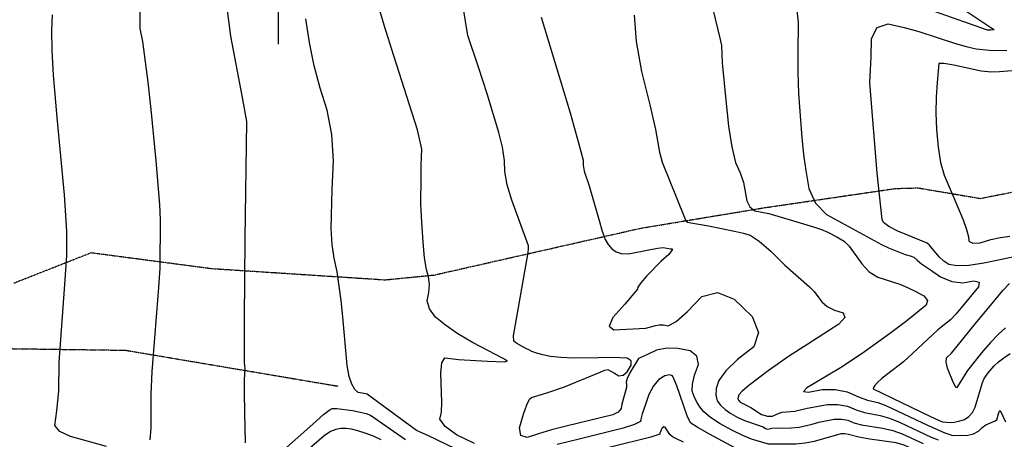
# Model space of a CAD drawing. Extents: x 588697 to 635124, y 433851 to 453181.
# Drawn here: x 607679 to 608900, y 443386 to 443907 of the extents above; entities that cross this region are included whole.
import ezdxf

# ---------------------------------------------------------------- set-up
doc = ezdxf.new("R2010")
doc.units = 0
doc.header["$MEASUREMENT"] = 0
doc.linetypes.add('CENTER', pattern=[2, 1.25, -0.25, 0.25, -0.25])
for name, color, linetype in [('CONT-INDX', 7, 'CONTINUOUS'), ('CONT-INTER', 7, 'CONTINUOUS'), ('DIRTROAD', 7, 'CONTINUOUS'), ('GRIDS', 7, 'CONTINUOUS')]:
    doc.layers.add(name, color=color, linetype=linetype)

msp = doc.modelspace()

# ---------------------------------------------------------------- linework, layer by layer
at = {"layer": 'CONT-INDX', "color": 1, "linetype": 'Continuous'}
for points, elevation in [([(608060.5631, 444054.7963), (608037.9366, 444054.6085), (608011.3125, 444054.2447), (607980.6908, 444053.7048), (607959.3374, 444045.2111), (607947.2523, 444028.7634), (607944.4354, 444004.3617), (607938.3899, 443963.5961), (607935.1612, 443947.2321), (607935.8493, 443921.4268), (607940.4542, 443886.1803), (607954.8943, 443810.0953), (607960.3624, 443780.1448), (607958.3382, 443634.7368), (607957.3721, 443534.9732), (607957.3475, 443481.4531), (607958.2885, 443473.2286), (607957.3939, 443459.6261), (607957.2813, 443444.6923), (607957.6276, 443418.7256), (607958.4329, 443381.7258)], 3100), ([(608441.0808, 443912.3396), (608443.564, 443879.6261), (608449.9996, 443842.4425), (608460.3876, 443800.7889), (608467.6081, 443770.2104), (608472.5462, 443742.2787), (608476.0206, 443729.8786), (608503.4694, 443661.2711), (608505.3113, 443657.3329), (608506.9552, 443655.2306), (608533.363, 443650.6652), (608565.6773, 443644.3158), (608576.9082, 443641.6392), (608584.8548, 443639.2947), (608596.0444, 443631.8957), (608610.477, 443619.4423), (608628.1524, 443601.9344), (608658.6368, 443574.9114), (608664.3976, 443569.4683), (608673.988, 443556.525), (608680.6404, 443550.8347), (608689.4719, 443546.2685), (608700.4825, 443542.8264), (608702.3629, 443536.9408), (608695.113, 443528.6117), (608656.6831, 443503.8763)], 3150), ([(608656.6831, 443503.8763), (608632.518, 443488.7185), (608607.2233, 443471.0045), (608583.3523, 443452.6508), (608575.2544, 443445.6514), (608570.816, 443440.9095), (608570.0371, 443438.4251), (608569.8676, 443436.3239), (608570.3074, 443434.606), (608572.7764, 443431.9842), (608585.7307, 443425.5357), (608599.1925, 443416.8918), (608606.3321, 443414.4737), (608612.8535, 443414.7396), (608618.7567, 443417.6894), (608624.5098, 443419.611), (608640.4158, 443420.6912), (608655.5319, 443424.3804), (608680.7145, 443429.0817), (608693.8847, 443429.2879), (608705.8445, 443427.1261), (608716.5938, 443422.5962), (608726.9191, 443419.1636), (608746.2975, 443415.5903), (608757.6763, 443412.295), (608770.9568, 443406.9423), (608809.6794, 443388.6991), (608818.0378, 443385.2756)], 3150), ([(608002.3843, 443369.2144), (608042.5949, 443404.809), (608055.8446, 443416.5313), (608063.8777, 443422.9308), (608066.6941, 443424.0076), (608072.3036, 443424.1397), (608091.9017, 443421.5699), (608101.1641, 443419.7282), (608108.4935, 443417.802), (608113.8898, 443415.7915), (608157.4459, 443385.8135)], 3100)]:
    msp.add_lwpolyline(points, dxfattribs=dict(at, elevation=elevation))
at = {"layer": 'CONT-INTER', "color": 7, "linetype": 'Continuous'}
for points, elevation in [([(607840.6606, 443385.4616), (607841.9747, 443399.6977), (607842.0899, 443441.4512), (607843.083, 443469.8644), (607849.1322, 443542.6596), (607851.6465, 443574.1512), (607852.9733, 443598.0753), (607853.7001, 443658.3184), (607852.9025, 443677.3723), (607848.2418, 443731.347), (607841.8413, 443794.9504), (607838.2821, 443828.9221), (607831.5917, 443879.3139), (607828.4605, 443895.734), (607828.1672, 443915.7745), (607830.7119, 443939.4352), (607840.4691, 443990.7485), (607843.8357, 444011.5323), (607846.1943, 444029.0676), (607851.2973, 444042.3571), (607859.1447, 444051.401), (607877.8278, 444059.951)], 3090), ([(608822.7951, 443937.8322), (608884.5476, 443895.8791), (608886.937, 443894.8036), (608887.5488, 443894.0541), (608883.4394, 443893.5327), (608879.4972, 443893.6835), (608813.6626, 443916.8618)], 3170), ([(608242.9029, 443380.8464), (608220.6862, 443391.5888), (608206.4535, 443401.6244), (608200.2046, 443410.953), (608201.9396, 443419.5747), (608202.7219, 443431.9653), (608201.4288, 443468.0531), (608202.7262, 443480.9777), (608206.444, 443486.8985), (608223.3908, 443484.7655), (608259.0203, 443482.7638), (608280.158, 443482.0181), (608282.8712, 443482.7044), (608283.8677, 443483.1718), (608261.3516, 443495.185), (608240.4599, 443506.1743), (608222.3984, 443516.9004), (608207.167, 443527.3633), (608194.7659, 443537.5629), (608187.196, 443547.7523), (608184.4573, 443557.9313), (608186.5498, 443568.1), (608187.0863, 443577.9496), (608186.0668, 443587.48), (608183.4912, 443596.6914), (608181.2207, 443611.0745), (608179.2555, 443630.6293), (608177.5953, 443655.3558), (608176.6158, 443677.1222), (608176.6989, 443711.7751), (608177.0735, 443725.3814), (608177.441, 443736.7476), (608177.8014, 443745.8737), (608172.1933, 443769.7197), (608143.072, 443861.5712), (608131.0113, 443899.5573), (608124.4347, 443922.244)], 3120), ([(608308.2652, 443630.38), (608289.1893, 443682.7853), (608283.5701, 443701.6393), (608280.5532, 443718.0356), (608280.1386, 443731.9744), (608277.7597, 443748.1952), (608273.4166, 443766.6979), (608258.5895, 443814.4246), (608247.8573, 443847.5243), (608234.9128, 443886.7815), (608228.636, 443924.7628)], 3130), ([(608538.8361, 443919.4236), (608547.6317, 443882.0596), (608549.4246, 443874.5492), (608550.3091, 443853.0285), (608554.7362, 443806.7919), (608558.131, 443774.471), (608562.211, 443748.6522), (608566.9762, 443729.3354), (608572.4266, 443716.5208), (608576.5535, 443704.3572), (608580.8365, 443681.983), (608584.6129, 443674.2183), (608590.6859, 443669.5505), (608608.0245, 443665.9324), (608638.7897, 443657.1013), (608663.4344, 443649.561), (608673.6717, 443646.0575), (608681.3931, 443642.9747), (608691.732, 443637.5409), (608701.7832, 443631.6698), (608707.8648, 443625.4792), (608723.3039, 443603.4971), (608732.6768, 443593.8954), (608743.1572, 443587.2833), (608770.4299, 443578.4119), (608780.9049, 443573.8428), (608789.5639, 443569.5836), (608800.5039, 443564.0079), (608805.0399, 443558.2868), (608803.1718, 443552.4201), (608779.3714, 443533.118), (608757.865, 443516.6441), (608723.8861, 443492.5021), (608697.0168, 443474.4721), (608655.2091, 443449.756), (608651.086, 443445.2756), (608657.4706, 443444.5474)], 3160), ([(608642.7248, 443917.7985), (608644.5764, 443903.6381)], 3170), ([(607786.4548, 443377.0205), (607742.0262, 443389.2524), (607728.5156, 443395.5665), (607722.3761, 443402.9548), (607724.8471, 443421.3303), (607727.3492, 443445.5074), (607727.6983, 443481.6457), (607735.066, 443578.0041), (607737.184, 443614.1515), (607737.5096, 443644.0982), (607734.5324, 443689.2302), (607725.2003, 443785.3195), (607721.034, 443837.719), (607719.1585, 443868.2523), (607718.7183, 443893.2056), (607719.7133, 443912.5788)], 3080), ([(608066.6425, 443696.0624), (608068.0433, 443731.5409), (608065.9923, 443764.2585), (608060.4896, 443794.2152), (608051.5352, 443821.4108), (608044.1097, 443849.3855), (608038.2131, 443878.1392), (608033.8454, 443907.6718)], 3110), ([(608325.9331, 443909.5253), (608361.5392, 443790.961), (608372.2385, 443753.8276), (608377.6809, 443732.1412), (608377.8666, 443725.9019), (608379.217, 443718.5626), (608385.4123, 443700.5837), (608397.5629, 443657.3685), (608401.5508, 443643.9577), (608405.2912, 443633.9737), (608408.7842, 443627.4168), (608413.231, 443622.297), (608418.6314, 443618.6143), (608424.9857, 443616.3688), (608433.8807, 443616.0372), (608459.2932, 443621.1161), (608469.8396, 443623.2207), (608476.9558, 443623.9335), (608486.2447, 443622.3436), (608488.1616, 443622.1115), (608488.4124, 443620.8366), (608483.9157, 443615.158), (608474.5383, 443606.887), (608456.4777, 443588.2683), (608449.2546, 443580.0718), (608445.4383, 443574.7586), (608445.0288, 443572.3288), (608429.5884, 443553.4503), (608414.5574, 443537.0016), (608409.9498, 443526.4374), (608415.7654, 443521.7577), (608455.6788, 443523.6893), (608467.49, 443527.247), (608472.1266, 443528.1061), (608477.3529, 443527.926), (608483.1691, 443526.7068), (608493.0611, 443532.1326), (608507.0289, 443544.2034), (608525.0727, 443562.9193), (608544.4746, 443568.1596), (608565.2348, 443559.9242), (608587.3532, 443538.2132), (608595.3988, 443518.4642), (608589.3716, 443500.6772), (608569.2716, 443484.8522), (608554.824, 443470.9607), (608546.0289, 443459.0024), (608542.8862, 443448.9776), (608542.2022, 443440.4993), (608543.9769, 443433.5676), (608548.2102, 443428.1823), (608553.9389, 443422.9888), (608561.1631, 443417.987), (608569.8827, 443413.177), (608577.8424, 443409.4033), (608600.9584, 443401.2674)], 3140), ([(608644.5764, 443903.6381), (608643.96, 443865.0005), (608643.9893, 443841.3409), (608645.0759, 443815.0602), (608648.7801, 443765.1949), (608650.1485, 443747.0838), (608651.609, 443736.1761), (608654.1375, 443719.447), (608657.7343, 443696.8965), (608666.2269, 443678.7458), (608679.6155, 443664.9948), (608747.7271, 443627.8263), (608756.3712, 443623.5202), (608777.4121, 443615.3531), (608783.4092, 443613.579), (608787.8492, 443611.7882), (608792.0583, 443608.157), (608797.565, 443603.7834), (608807.2525, 443596.8599), (608821.1206, 443587.3868), (608834.9654, 443581.8144), (608848.7869, 443580.1428), (608862.5851, 443582.372), (608869.1091, 443580.7222), (608868.3588, 443575.1934), (608846.2551, 443548.8042), (608840.2005, 443541.2304), (608833.4679, 443534.2217), (608817.9688, 443521.8991), (608786.3008, 443492.3709), (608775.3008, 443482.2334), (608755.67, 443467.02), (608748.2853, 443461.2526), (608742.9365, 443456.4811), (608739.6236, 443452.7054), (608737.8201, 443450.0175), (608737.5262, 443448.4174), (608808.5357, 443414.3107), (608818.6348, 443409.5188), (608823.3517, 443407.782), (608833.6388, 443406.8931), (608838.1464, 443407.2883), (608843.8425, 443408.5564), (608850.7271, 443410.6972), (608856.363, 443414.2901), (608860.7501, 443419.3352), (608863.8885, 443425.8325), (608871.1695, 443449.5292), (608873.2782, 443456.3499), (608875.4243, 443461.3915), (608880.3872, 443468.3512), (608887.7341, 443477.048), (608892.9911, 443481.8728), (608899.5336, 443486.9568), (608907.3617, 443492.3001)], 3170), ([(608912.6326, 443612.3078), (608898.9527, 443609.3018), (608874.6356, 443604.5812), (608856.1968, 443601.6023), (608841.8345, 443601.0302), (608831.5487, 443602.8649), (608825.3394, 443607.1064), (608819.8054, 443611.8521), (608810.7633, 443622.8562), (608807.2372, 443626.9103), (608804.3684, 443629.2645), (608767.9924, 443644.1516), (608756.7845, 443649.9394), (608750.3453, 443654.7259), (608748.6746, 443658.5109), (608742.4206, 443716.2699), (608734.8855, 443807.7354), (608733.5652, 443828.7448), (608734.3174, 443843.8683), (608734.8878, 443860.5341), (608735.5878, 443883.2692), (608742.688, 443896.8993), (608756.1885, 443901.4242), (608776.0892, 443896.8439), (608794.3158, 443892.0284), (608839.7539, 443877.1494), (608852.8909, 443873.3515), (608865.1572, 443870.2977), (608881.953, 443868.5482), (608903.2784, 443868.1027)], 3180), ([(608910.1711, 443843.2656), (608894.0753, 443841.7082), (608884.2132, 443841.3806), (608871.5278, 443842.6836), (608837.687, 443850.1808), (608825.3165, 443852.3311), (608818.9075, 443852.0679), (608816.7625, 443828.5336), (608815.5124, 443810.3527), (608815.3, 443790.9186), (608816.1254, 443770.2313), (608817.9885, 443748.2907), (608821.1009, 443729.4263), (608825.4626, 443713.6381), (608836.8918, 443687.4293), (608849.1503, 443658.0814), (608853.4743, 443646.1382), (608855.8894, 443637.3182), (608856.3956, 443631.6212), (608861.1448, 443629.1303), (608870.137, 443629.8455), (608883.3722, 443633.7668), (608895.6539, 443636.4731), (608906.9823, 443637.9643)], 3190), ([(608242.5782, 443363.0109), (608185.128, 443390.4633), (608171.1532, 443396.948), (608116.6142, 443437.0124), (608109.976, 443441.9192), (608103.8963, 443443.0913), (608098.8272, 443443.887), (608094.4302, 443447.6385), (608090.7055, 443454.3458), (608087.653, 443464.0088), (608085.1376, 443477.6238), (608079.8652, 443537.7438), (608077.5997, 443558.2941), (608072.5761, 443593.7751), (608068.8797, 443610.6519), (608066.4587, 443627.7678), (608065.2564, 443647.3072), (608066.6425, 443696.0624)], 3110), ([(608586.5606, 443386.1959), (608575.9714, 443390.4569), (608563.0377, 443396.8014), (608547.7595, 443405.2295), (608535.9194, 443412.953), (608527.5175, 443419.9719), (608522.5538, 443426.2864), (608518.5173, 443432.643), (608515.4082, 443439.0418), (608513.2264, 443445.4829), (608513.3859, 443454.2736), (608515.8866, 443465.4139), (608520.7286, 443478.9039), (608518.9171, 443488.9537), (608510.452, 443495.5633), (608495.3334, 443498.7326), (608481.5027, 443499.0857), (608468.96, 443496.6226), (608457.7053, 443491.3432), (608450.1514, 443487.7972), (608446.2984, 443485.9848), (608435.6314, 443468.2978), (608432.3822, 443461.5381), (608431.0651, 443456.7832), (608431.6803, 443454.033), (608431.4681, 443450.3993), (608425.783, 443429.6191), (608424.8713, 443424.1583), (608421.218, 443419.7548), (608414.8231, 443416.4087), (608356.6317, 443402.224), (608338.6087, 443397.5052), (608322.522, 443392.8714), (608308.3715, 443388.3224), (608300.5436, 443390.8173), (608299.0382, 443400.3559), (608303.8554, 443416.9384), (608307.8878, 443428.7204), (608311.1353, 443435.702), (608313.5981, 443437.8831), (608332.6786, 443443.4725), (608354.6773, 443450.8713), (608398.8417, 443469.3302), (608404.8478, 443471.513), (608408.4677, 443472.3436), (608416.508, 443468.0771), (608422.081, 443464.8533), (608427.3883, 443465.3909), (608432.43, 443469.6898), (608437.2061, 443477.75), (608437.224, 443483.3269), (608432.4837, 443486.4205), (608415.3139, 443487.3383), (608396.745, 443486.8365), (608365.2597, 443486.688), (608349.9701, 443487.3651), (608337.4786, 443488.7487), (608327.7852, 443490.8388), (608320.0375, 443492.8881), (608314.2356, 443494.8965), (608310.3795, 443496.8639), (608306.626, 443498.7977), (608302.9752, 443500.6978), (608299.427, 443502.5642), (608296.3595, 443504.3858), (608293.7727, 443506.1628), (608291.6666, 443507.8951), (608291.3548, 443514.3583), (608309.2942, 443615.1972), (608310.2176, 443621.8946), (608310.1887, 443626.1642), (608308.2652, 443630.38)], 3130), ([(608829.9433, 443474.1617), (608828.1095, 443481.8452), (608828.3806, 443486.8785), (608834.8824, 443492.9164), (608864.5057, 443529.5141), (608888.7196, 443559.0308), (608898.5592, 443570.5666), (608906.5435, 443579.3775)], 3180), ([(608901.6673, 443524.0378), (608892.8549, 443516.2948), (608882.899, 443506.0433), (608871.7993, 443493.2833), (608854.5972, 443471.4047), (608841.2541, 443450.3764), (608840.5455, 443449.878), (608836.7566, 443456.6402), (608829.9433, 443474.1617)], 3180), ([(608572.2751, 443371.9926), (608534.3559, 443392.4719), (608519.3772, 443401.0378), (608511.2568, 443406.1236), (608507.4, 443413.9754), (608498.2132, 443440.3894), (608494.0033, 443452.2033), (608490.8431, 443460.3039), (608488.7326, 443464.6912), (608484.83, 443466.113), (608479.1353, 443464.5695), (608471.6486, 443460.0604), (608465.0599, 443452.4327), (608459.3692, 443441.6862), (608454.5766, 443427.8211), (608451.2152, 443417.5815), (608449.285, 443410.9676), (608448.7861, 443407.9793), (608441.5713, 443404.2631), (608427.6406, 443399.8189), (608372.7439, 443386.2007), (608345.7762, 443379.3633)], 3120), ([(608657.4706, 443444.5474), (608674.363, 443447.5713), (608690.3351, 443447.6021), (608705.387, 443444.64), (608719.5186, 443438.6848), (608730.5689, 443434.5019), (608743.4259, 443431.4526), (608753.3904, 443427.754), (608804.8971, 443403.428), (608826.2837, 443394.1421), (608832.4775, 443391.7861), (608836.0568, 443390.6818), (608854.843, 443391.2003), (608862.0442, 443392.8129), (608868.018, 443395.9264), (608872.7644, 443400.5407), (608877.3512, 443404.0592), (608889.0638, 443409.0517), (608890.8322, 443410.2102), (608893.8396, 443420.5362), (608895.0578, 443421.652), (608901.817, 443407.5328)], 3160), ([(608600.9584, 443401.2674), (608603.9947, 443399.2705), (608606.7891, 443398.3241), (608611.652, 443399.5827), (608636.1008, 443400.1909), (608645.9467, 443400.8428), (608661.9685, 443404.9218), (608670.1865, 443407.178), (608689.0792, 443410.9524), (608698.1053, 443411.0938), (608706.302, 443409.6122), (608713.669, 443406.5076), (608723.2692, 443403.8254), (608749.169, 443399.728), (608761.9622, 443396.8359), (608773.482, 443392.8894), (608799.6163, 443380.5769)], 3140), ([(608127.1205, 443385.2429), (608117.8035, 443389.6638), (608107.5162, 443393.4967), (608098.431, 443396.4014), (608090.5478, 443398.3782), (608083.8667, 443399.4269), (608077.3023, 443399.3192), (608070.8547, 443398.0552), (608064.5238, 443395.6348), (608056.4224, 443390.439), (608034.9076, 443371.7211)], 3090), ([(608502.3314, 443382.3473), (608492.755, 443386.7409), (608488.5912, 443389.1431), (608485.2381, 443391.9446), (608480.9635, 443398.746), (608479.3781, 443400.8868), (608477.9393, 443401.568), (608475.5098, 443399.4732), (608474.5276, 443397.6183), (608473.7004, 443395.2251), (608473.1202, 443393.4578), (608472.787, 443392.3162), (608461.9246, 443388.7714), (608361.6492, 443363.6296)], 3110), ([(608902.2768, 443320.9982), (608897.3028, 443321.0342), (608887.4724, 443324.7326), (608827.0724, 443353.6916), (608806.0872, 443362.4479), (608800.6185, 443364.8707), (608794.7574, 443369.9284), (608781.3182, 443376.2444), (608776.0073, 443378.8365), (608766.248, 443381.3769), (608733.3847, 443386.3028), (608719.6193, 443388.4872), (608706.7594, 443392.0983), (608702.326, 443392.8996), (608697.4438, 443392.8232), (608664.4751, 443383.3715), (608653.1818, 443380.9524), (608641.7487, 443379.8856), (608607.9051, 443380.1101), (608586.5606, 443386.1959)], 3130)]:
    msp.add_lwpolyline(points, dxfattribs=dict(at, elevation=elevation))
at = {"layer": 'DIRTROAD', "color": 44, "linetype": 'CENTER'}
for points in [[(607671.7409, 443579.8454, 3072.9129), (607767.6816, 443617.5439, 3082.0793), (607916.9129, 443597.8431, 3094.3065), (608132.2096, 443583.8292, 3116.4939), (608192.8068, 443589.749, 3121.0972), (608450.0017, 443648.0148, 3143.8463), (608603.184, 443673.364, 3162.8231), (608765.2187, 443697.1322, 3183.7241), (608793.3298, 443697.8464, 3187.6103), (608870.7485, 443684.7667, 3195.9122), (609022.0861, 443715.2236, 3211.7575)], [(607536.2242, 443500.2172, 3063.4844), (607810.0788, 443496.4778, 3086.3891), (608073.7919, 443451.8891, 3109.4096)]]:
    msp.add_polyline3d(points, dxfattribs=at)
at = {"layer": 'GRIDS', "color": 15, "linetype": 'Continuous'}
msp.add_line((608000, 443875.965), (608000, 444000), dxfattribs=at)

doc.saveas('drawing.dxf')
